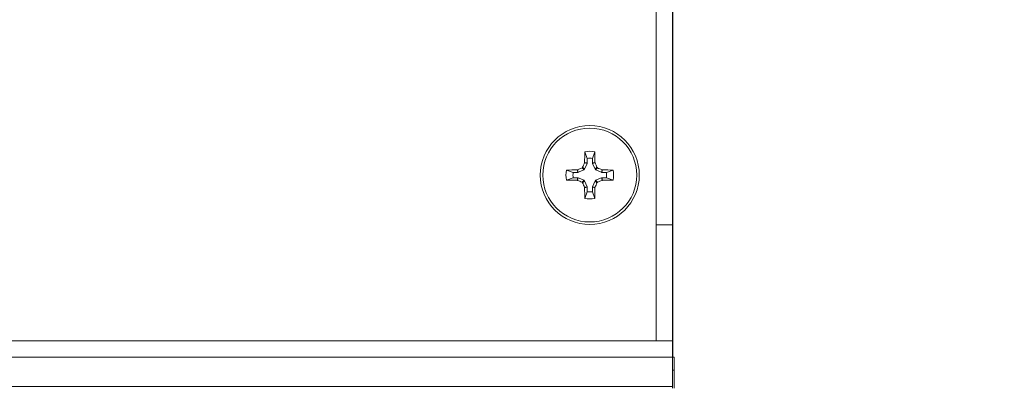
# Model space of a CAD drawing. Units: inches. Extents: x 0.4 to 16.6, y 0.2 to 10.8.
# Drawn here: x 3.3 to 3.4, y 4.4 to 4.4 of the extents above; entities that cross this region are included whole.
import ezdxf

# ---------------------------------------------------------------- set-up
doc = ezdxf.new("R2010")
doc.units = ezdxf.units.IN
doc.header["$MEASUREMENT"] = 0
doc.styles.add('SLDTEXTSTYLE0', font='TXT', dxfattribs={"width": 0.75})
doc.dimstyles.new('SLDDIMSTYLE2', dxfattribs={"dimtxt": 0.125, "dimasz": 0.13, "dimexe": 0, "dimexo": 0.0625, "dimgap": 0.03125, "dimtad": 0, "dimtih": 1, "dimtoh": 1, "dimlfac": 26, "dimrnd": 1e-09, "dimzin": 12, "dimdsep": 46, "dimtxsty": 'SLDTEXTSTYLE0', "dimsah": 1, "dimcen": 0.09, "dimadec": 0, "dimazin": 3, "dimtfac": 1, "dimtdec": 3, "dimtofl": 0, "dimtmove": 0, "dimatfit": 3, "dimfxl": 0, "dimfrac": 2, "dimtolj": 1, "dimtzin": 12, "dimarcsym": 0})

# ---------------------------------------------------------------- blocks, each defined once
blk = doc.blocks.new('_D_3')
at = {"color": 7, "linetype": 'Continuous', "lineweight": 0}
for p, q in [((3.400008511850439, 6.042794643168894), (5.501502407736458, 6.042794643168894)), ((5.376502407736457, 6.042794643168894), (5.376502407736457, 4.416820633539174)), ((5.206222468158184, 4.391430011853803), (5.180831844181172, 4.391430011853803)), ((5.180831844181172, 4.391430011853803), (5.180831844181172, 4.192992505887472)), ((5.546782365647854, 4.391430011853803), (5.572172989624865, 4.391430011853803)), ((5.572172989624865, 4.391430011853803), (5.572172989624865, 4.192992505887472)), ((5.180831844181172, 4.192992505887472), (5.206222468158184, 4.192992505887472)), ((5.572172989624865, 4.192992505887472), (5.546782365647854, 4.192992505887472)), ((5.376502407736457, 2.898371566245816), (5.376502407736457, 4.005969953054628)), ((4.303854665696545, 2.898371566245816), (5.501502407736458, 2.898371566245816))]:
    blk.add_line(p, q, dxfattribs=at)
for points in [[(5.376502407736457, 6.042794643168894), (5.356502407736458, 5.912794643168894), (5.396502407736457, 5.912794643168894)], [(5.376502407736457, 2.898371566245816), (5.396502407736457, 3.028371566245816), (5.356502407736458, 3.028371566245816)]]:
    blk.add_solid(points, dxfattribs=at)
at = {"color": 7, "linetype": 'Continuous', "lineweight": 0, "char_height": 0.125, "attachment_point": 1, "style": 'SLDTEXTSTYLE0'}
for s, insert in [('208', (5.237960749848178, 4.354125987108809)), ('81.76', (5.168689920904039, 4.167103409067923))]:
    blk.add_mtext(s, dxfattribs=dict(at, insert=insert))

msp = doc.modelspace()

# ---------------------------------------------------------------- linework, layer by layer
at = {"color": 7, "linetype": 'Continuous', "lineweight": 15}
for p, q in [((3.388431586598221, 4.39042397178479), (3.388431586598221, 4.584203780403391)), ((3.388470046666748, 4.391160026871562), (3.388470046666748, 4.583467725316619)), ((3.386066207769433, 4.393563871409837), (3.386066207769433, 4.581063875137383)), ((3.376061998210711, 4.420011869982864), (3.375728933340355, 4.420986983333657)), ((3.376839638458113, 4.420011869982864), (3.377172703328468, 4.420986983333657)), ((3.376061998210711, 4.420011869982864), (3.376061998210711, 4.419360037256482)), ((3.376839638458113, 4.419360037256482), (3.376839638458113, 4.420011869982864)), ((3.374041282067016, 4.417991159480131), (3.373066174357185, 4.418324224350486)), ((3.374620484606788, 4.418356329877036), (3.374678981366926, 4.418368748451525)), ((3.37469311761388, 4.417991159480131), (3.374620484606788, 4.418356329877036)), ((3.374678981366926, 4.418368748451525), (3.37475177232091, 4.418002824986395)), ((3.375611341878269, 4.418358871129731), (3.37475177232091, 4.418002824986395)), ((3.375611341878269, 4.418358871129731), (3.37532715028948, 4.41864306271852)), ((3.375410094972321, 4.418726007401362), (3.375694286561111, 4.418441815812573)), ((3.375694286561111, 4.418441815812573), (3.375611341878269, 4.418358871129731)), ((3.375684403598356, 4.419374173503435), (3.375696824993325, 4.419432675904534)), ((3.376050332704446, 4.41930138819041), (3.375684403598356, 4.419374173503435)), ((3.376050332704446, 4.41930138819041), (3.375694286561111, 4.418441815812573)), ((3.375696824993325, 4.419432675904534), (3.376061998210711, 4.419360037256482)), ((3.376061998210711, 4.419360037256482), (3.376050332704446, 4.41930138819041)), ((3.376839638458113, 4.419360037256482), (3.377204811675498, 4.419432675904534)), ((3.376851303964378, 4.41930138819041), (3.376839638458113, 4.419360037256482)), ((3.377217233070467, 4.419374173503435), (3.376851303964378, 4.41930138819041)), ((3.377207350107713, 4.418441815812573), (3.376851303964378, 4.41930138819041)), ((3.377204811675498, 4.419432675904534), (3.377217233070467, 4.419374173503435)), ((3.377207350107713, 4.418441815812573), (3.377491552978423, 4.418726007401362)), ((3.377290294790554, 4.418358871129731), (3.377207350107713, 4.418441815812573)), ((3.377574486379343, 4.41864306271852), (3.377290294790554, 4.418358871129731)), ((3.378149875629834, 4.418002824986395), (3.377290294790554, 4.418358871129731)), ((3.378149875629834, 4.418002824986395), (3.378222655301897, 4.418368748451525)), ((3.378281163343956, 4.418356329877036), (3.378208519054944, 4.417991159480131)), ((3.378222655301897, 4.418368748451525), (3.378281163343956, 4.418356329877036)), ((3.378860354601807, 4.417991159480131), (3.379835473593559, 4.418324224350486)), ((3.374041282067016, 4.417213510771288), (3.373066174357185, 4.416880445900932)), ((3.37469311761388, 4.417991159480131), (3.374041282067016, 4.417991159480131)), ((3.374041282067016, 4.417213510771288), (3.37469311761388, 4.417213510771288)), ((3.374620484606788, 4.416848340374383), (3.37469311761388, 4.417213510771288)), ((3.374678981366926, 4.416835924620375), (3.374620484606788, 4.416848340374383)), ((3.37475177232091, 4.417201845265023), (3.374678981366926, 4.416835924620375)), ((3.37475177232091, 4.418002824986395), (3.37469311761388, 4.417991159480131)), ((3.37469311761388, 4.417213510771288), (3.37475177232091, 4.417201845265023)), ((3.37475177232091, 4.417201845265023), (3.375611341878269, 4.416845799121688)), ((3.37532715028948, 4.416561607532898), (3.375611341878269, 4.416845799121688)), ((3.375694286561111, 4.416762854438846), (3.375410094972321, 4.416478662850057)), ((3.375611341878269, 4.416845799121688), (3.375694286561111, 4.416762854438846)), ((3.375694286561111, 4.416762854438846), (3.376050332704446, 4.415903284881487)), ((3.376851303964378, 4.415903284881487), (3.377207350107713, 4.416762854438846)), ((3.377207350107713, 4.416762854438846), (3.377290294790554, 4.416845799121688)), ((3.377491552978423, 4.416478662850057), (3.377207350107713, 4.416762854438846)), ((3.377290294790554, 4.416845799121688), (3.378149875629834, 4.417201845265023)), ((3.377290294790554, 4.416845799121688), (3.377574486379343, 4.416561607532898)), ((3.378208519054944, 4.417991159480131), (3.378149875629834, 4.418002824986395)), ((3.378149875629834, 4.417201845265023), (3.378208519054944, 4.417213510771288)), ((3.378222655301897, 4.416835924620375), (3.378149875629834, 4.417201845265023)), ((3.378860354601807, 4.417991159480131), (3.378208519054944, 4.417991159480131)), ((3.378208519054944, 4.417213510771288), (3.378281163343956, 4.416848340374383)), ((3.378208519054944, 4.417213510771288), (3.378860354601807, 4.417213510771288)), ((3.378281163343956, 4.416848340374383), (3.378222655301897, 4.416835924620375)), ((3.378860354601807, 4.417213510771288), (3.379835473593559, 4.416880445900932)), ((3.375684403598356, 4.415830496747984), (3.376050332704446, 4.415903284881487)), ((3.375696824993325, 4.415771997167365), (3.375684403598356, 4.415830496747984)), ((3.376061998210711, 4.415844632994936), (3.375696824993325, 4.415771997167365)), ((3.376050332704446, 4.415903284881487), (3.376061998210711, 4.415844632994936)), ((3.376061998210711, 4.415844632994936), (3.376061998210711, 4.415192800268554)), ((3.376839638458113, 4.415844632994936), (3.376851303964378, 4.415903284881487)), ((3.377204811675498, 4.415771997167365), (3.376839638458113, 4.415844632994936)), ((3.376839638458113, 4.415192800268554), (3.376839638458113, 4.415844632994936)), ((3.376851303964378, 4.415903284881487), (3.377217233070467, 4.415830496747984)), ((3.377217233070467, 4.415830496747984), (3.377204811675498, 4.415771997167365)), ((3.376061998210711, 4.415192800268554), (3.375728933340355, 4.414217686917762)), ((3.376839638458113, 4.415192800268554), (3.377172703328468, 4.414217686917762)), ((3.386046972094209, 4.410390797280164), (3.388431586598221, 4.410390797280164)), ((3.388431586598221, 4.393544641375573), (3.003893121127081, 4.393544641375573)), ((3.006258511237789, 4.393563871409837), (3.386066207769433, 4.393563871409837)), ((3.388431586598221, 4.391160026871562), (3.003893121127081, 4.391160026871562)), ((3.388470046666748, 4.391160026871562), (3.388698178390325, 4.391160026871562)), ((3.388698178390325, 4.391160026871562), (3.388698178390325, 4.386662675235608)), ((3.388431586598221, 4.39042397178479), (3.388431586598221, 4.386929255745791)), ((3.388698178390325, 4.389313875890763), (3.388431586598221, 4.389313875890763)), ((3.388431586598221, 4.386929255745791), (3.003893121127081, 4.386929255745791)), ((3.388431586598221, 4.386662675235608), (3.388431586598221, 4.386929255745791))]:
    msp.add_line(p, q, dxfattribs=at)
for radius in [0.007173076923076671, 0.006804978637793724]:
    msp.add_circle((3.376450819543445, 4.417602335476587), radius, dxfattribs=at)
for centre, radius, start, end in [((3.495275436468353, 4.417739947529004), 0.119590591819127, 178.4441559297505, 179.1889877869043), ((3.376450819543445, 4.417602335476587), 0.00346077577255797, 77.96017269713101, 102.0398273028546), ((3.25762620020047, 4.417739947529004), 0.1195905918191275, 0.8110122130957224, 1.555844070249447), ((3.376450819543445, 4.417602335476587), 0.002440705530602715, 80.83328158199403, 99.16671841798538), ((3.376450819543445, 4.417602335476587), 0.003460775772557101, 167.9601726971279, 192.0398273028585), ((3.376316789453519, 4.298593784878961), 0.1197745575426974, 90.81147749408755, 91.55516664425403), ((3.424947724391217, 4.300493175577362), 0.1281467799269818, 112.7814252473306, 113.0961137586004), ((3.493801288985035, 4.369004117592428), 0.1284084932780064, 156.9045414104595, 157.218586403692), ((3.25868217722614, 4.368825076816907), 0.1288633797470861, 22.78281270160418, 23.09575107139426), ((3.327953912272656, 4.300493175565585), 0.1281467799397569, 66.90388624142935, 67.21857475266792), ((3.376584665191295, 4.298584426446907), 0.1197839177738737, 88.44486241306942, 89.18849344858894), ((3.376450819543445, 4.417602335476587), 0.00346077577255797, 347.9601726971462, 12.03982730286898), ((3.376316789453602, 4.536610885379743), 0.1197745575499836, 268.4448333558019, 269.1885225059231), ((3.376450819543445, 4.417602335476587), 0.002440705530601839, 170.8332815819907, 189.1667184179895), ((3.42490305625308, 4.534604738783922), 0.1280310559499455, 246.9035323281144, 247.2185057708938), ((3.327998580410762, 4.534604738795771), 0.128031055962799, 292.7814942291097, 293.0964676718576), ((3.376584665191212, 4.536620243811798), 0.1197839177811598, 270.811506551402, 271.5551375868764), ((3.376450819543445, 4.417602335476587), 0.002440705530602715, 350.8332815820154, 9.166718418005964), ((3.494009608767424, 4.466288715111641), 0.1286346997459725, 202.7816897239252, 203.0951824619247), ((3.495274284628406, 4.417464695856492), 0.1195894396743778, 180.8110058027469, 181.5558461868804), ((3.257627352040417, 4.417464695856492), 0.1195894396743782, 358.4441538131211, 359.1889941972547), ((3.258470189830418, 4.466469311737732), 0.1290935701800048, 336.9045279339716, 337.2169082930311), ((3.376450819543445, 4.417602335476587), 0.003460775772557101, 257.9601726971431, 282.0398273028729), ((3.376450819543445, 4.417602335476587), 0.002440705530602715, 260.8332815820154, 279.1667184180068)]:
    msp.add_arc(centre, radius, start, end, dxfattribs=at)
for points, knots in [([(3.37532715028948, 4.41864306271852), (3.375342382835761, 4.418651298039287), (3.375372852781975, 4.418667771304899), (3.37539825484826, 4.418700348354291), (3.375407771518966, 4.418720972183935), (3.375410094972321, 4.418726007401362)], [0, 0, 0, 0, 0.4303985880309978, 0.8609343169680123, 1, 1, 1, 1]), ([(3.377491552978423, 4.418726007401362), (3.377499786457598, 4.418710771357528), (3.377516253242486, 4.418680299590848), (3.377548831037626, 4.418654901240347), (3.377569451184261, 4.418645386182676), (3.377574486379343, 4.41864306271852)], [0, 0, 0, 0, 0.4304680648920538, 0.8609270608284404, 1, 1, 1, 1]), ([(3.375410094972321, 4.416478662850057), (3.375401857154816, 4.416493898546361), (3.375385382657049, 4.416524367835658), (3.37535280579265, 4.416549769114622), (3.375332185516249, 4.416559284089066), (3.37532715028948, 4.416561607532898)], [0, 0, 0, 0, 0.4304967477759181, 0.8609340648482627, 1, 1, 1, 1]), ([(3.377574486379343, 4.416561607532898), (3.377559254835802, 4.416553371728602), (3.377528786895384, 4.416536897495776), (3.377503374220148, 4.416504327400459), (3.377493872310738, 4.416483698245024), (3.377491552978423, 4.416478662850057)], [0, 0, 0, 0, 0.4304162396147601, 0.860969625759984, 1, 1, 1, 1])]:
    msp.add_open_spline(points, degree=3, knots=knots, dxfattribs=at)

# ---------------------------------------------------------------- dimensions: what is measured, and where the dimension line sits
at = {"color": 7, "linetype": 'Continuous', "lineweight": 0}
dim = msp.add_linear_dim(base=(5.376502407736457, 2.898371566245816), p1=(3.350008511850439, 6.042794643168894), p2=(4.253854665696545, 2.898371566245816), angle=90.0000000000002, dimstyle='SLDDIMSTYLE2', dxfattribs=at)
dim.commit()
dim.dimension.update_dxf_attribs({"geometry": '_D_3', "text_midpoint": (5.376502407736457, 4.211395293296902), "dimtype": 160})

doc.saveas('drawing.dxf')
